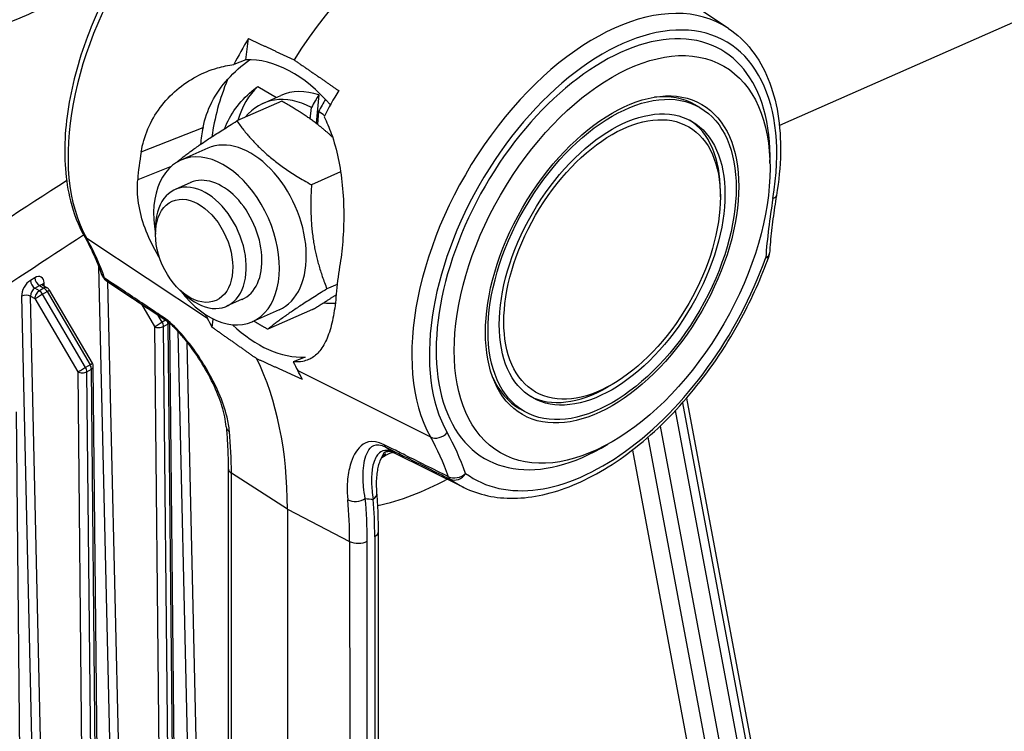
# Model space of a CAD drawing. Units: millimetres. Extents: x 222 to 2986, y 28 to 3891.
# Drawn here: x 862 to 1083, y 2930 to 3090 of the extents above; entities that cross this region are included whole.
import ezdxf

# ---------------------------------------------------------------- set-up
doc = ezdxf.new("R2010")
doc.units = ezdxf.units.MM
doc.header["$LTSCALE"] = 14.285714
doc.layers.add('Visible Edges(Hillmar_metric)', color=7, linetype='Continuous', lineweight=25)
doc.layers.add('Visible Tangent Edges(Hillmar_Metric)', color=7, linetype='Continuous', lineweight=25, true_color=0xc0c0c0)

msp = doc.modelspace()

# ---------------------------------------------------------------- linework, layer by layer
at = {"layer": 'Visible Edges(Hillmar_metric)'}
for p, q in [((1021.0302, 3087.6928), (984.017, 3112.3543)), ((1110.6002, 3100.4009), (1032.4355, 3065.9373)), ((912.9578, 3080.6602), (913.5566, 3085.4382)), ((912.9578, 3080.6602), (910.2733, 3079.5938)), ((915.6366, 3074.6824), (919.8313, 3072.2605)), ((920.9982, 3071.4058), (910.9738, 3066.986)), ((916.7908, 3070.9199), (920.8035, 3072.6892)), ((929.3019, 3072.7966), (928.6902, 3066.4656)), ((927.4029, 3067.4122), (927.6542, 3070.0132)), ((929.2705, 3069.0801), (928.9953, 3066.2315)), ((1014.625, 3069.9873), (1013.6148, 3070.5705)), ((928.7525, 3067.1099), (929.0628, 3066.9307)), ((904.4465, 3060.8715), (898.4275, 3058.2177)), ((934.1935, 3055.5778), (927.6646, 3052.6992)), ((900.6465, 3053.1852), (897.1353, 3051.637)), ((1019.2258, 3049.9619), (1019.2258, 3051.1284)), ((892.7505, 3041.3857), (892.7299, 3042.6639)), ((867.491, 3030.201), (868.4707, 3029.6353)), ((882.5294, 3030.6671), (895.4815, 3022.0373)), ((898.136, 3029.171), (899.0659, 3028.2937)), ((933.4086, 3030.3717), (931.1296, 3029.3669)), ((878.6074, 3012.7127), (868.9888, 3029.1206)), ((912.1732, 3027.0421), (908.662, 3025.494)), ((927.9282, 3024.7412), (917.9038, 3020.3214)), ((905.4509, 3020.7593), (905.6855, 3022.631)), ((920.411, 3024.6633), (914.392, 3022.0095)), ((897.587, 2860.4132), (895.9801, 3021.6282)), ((926.2803, 3014.093), (923.5959, 3013.0267)), ((880.4155, 2850.2724), (878.8035, 3012.0045)), ((994.9821, 3007.9707), (993.972, 3007.3875)), ((1011.6628, 3004.9119), (1053.7894, 2779.7643)), ((863.244, 2840.1316), (861.632, 3001.8637)), ((975.3393, 3001.9424), (974.3291, 3002.5256)), ((961.7677, 2984.9188), (945.9288, 2992.7555)), ((909.0052, 2989.2274), (909.0473, 2906.3302)), ((922.2831, 2980.0798), (922.3251, 2897.1827)), ((942.7084, 2892.1423), (942.6663, 2975.0395))]:
    msp.add_line(p, q, dxfattribs=at)
for centre, radius, start, end in [((1027.3624, 3037.548), 2.8571, 340.393071, 355.925666), ((883.375, 3033.562), 2.8571, 199.639284, 233.673131), ((867.7564, 3028.3982), 1.4286, 30.379599, 60), ((877.375, 3011.9903), 1.4286, 0.57105, 30.379599)]:
    msp.add_arc(centre, radius, start, end, dxfattribs=at)
for centre, major_axis, ratio, start_param, end_param in [((826.5482, 3122.4448), (60.7113, 0.6051), 0.58391871, 3.14159265, 6.28318531), ((952.5557, 3060.4598), (30.3571, 52.5801), 0.57735027, 6.24611892, 7.80288037), ((942.4542, 3066.2919), (29.9828, 51.9317), 0.57735027, 1.53522852, 1.64709088), ((920.0083, 3050.4825), (-11.6023, 29.2086), 0.65943907, 5.18394893, 6.05996353), ((930.3324, 3073.2904), (-17.8571, -30.9295), 0.57735027, 4.94321879, 5.3406049), ((930.4859, 3050.729), (-11.5267, 26.1431), 0.64111079, 0.21587363, 0.6498897), ((930.4859, 3050.729), (-9.6824, 21.9602), 0.64111079, 5.75008974, 6.28318531), ((962.6573, 3054.6276), (-29.9828, -51.9317), 0.57735027, 4.67682117, 4.78868353), ((926.4732, 3048.9597), (-9.6824, 21.9602), 0.64111079, 5.61157007, 6.60772292), ((925.0832, 3048.3469), (10.8251, 30.5632), 0.19663412, 0.71629463, 0.85481429), ((927.8633, 3049.5726), (-10.8251, -30.5632), 0.19663412, 3.96836827, 4.09168107), ((993.972, 3036.5481), (19.6429, 34.0224), 0.57735027, 0, 0.39718153), ((926.4732, 3048.9597), (-9.6824, 21.9602), 0.64111079, 5.43693037, 5.51629595), ((993.972, 3036.5481), (17.8571, 30.9295), 0.57735027, 5.49778714, 6.25489726), ((930.3324, 3073.2904), (19.6429, 34.0224), 0.57735027, 2.11041116, 2.2208525), ((930.3324, 3073.2904), (-19.6429, -34.0224), 0.57735027, 5.25200382, 5.36244515), ((912.4288, 3042.7674), (-7.9823, 18.1041), 0.64111079, 3.14159265, 6.28318531), ((930.3324, 3073.2904), (29.5336, 51.1537), 0.57735027, 2.1409452, 2.26194668), ((906.4097, 3040.1136), (-7.9823, 18.1041), 0.64111079, 1.92747884, 7.49729912), ((906.4097, 3040.1136), (5.7635, -13.0718), 0.64111079, 6.27744612, 9.43051714), ((902.8986, 3038.5655), (5.7634, -13.0715), 0.64111079, 5.29436205, 10.41360122), ((974.7791, 3047.6291), (-29.5336, -51.1537), 0.57735027, 5.28253786, 5.40353933), ((926.4732, 3048.9597), (9.6824, -21.9602), 0.64111079, 5.90960118, 6.0730898), ((942.4542, 3066.2919), (-29.9828, -51.9317), 0.57735027, 5.92684362, 5.95405927), ((831.3693, 2939.2004), (57.5172, 99.6227), 0.57735027, 5.92349574, 5.95405927), ((919.2298, 3044.2706), (11.6023, -29.2086), 0.65943907, 5.31843049, 6.05996353), ((841.4709, 2933.3683), (57.1429, 98.9743), 0.57735027, 5.4983729, 5.91342937), ((962.6573, 3054.6276), (-29.9828, -51.9317), 0.57735027, 5.89739366, 5.95405927), ((851.5724, 2927.5361), (57.5172, 99.6227), 0.57735027, 5.92349574, 5.95405927), ((993.972, 3036.5481), (-19.6429, -34.0224), 0.57735027, 5.88600378, 6.28318531), ((993.972, 3036.5481), (-17.8571, -30.9295), 0.57735027, 0.02828804, 0.78539816)]:
    msp.add_ellipse(centre, major_axis=major_axis, ratio=ratio, start_param=start_param, end_param=end_param, dxfattribs=at)
for centre, major_axis, ratio in [((994.9821, 3035.9649), (25, 43.3013), 0.57735027), ((994.9821, 3035.9649), (20.0553, 34.7367), 0.57735027), ((994.9821, 3035.9649), (19.6429, 34.0224), 0.57735027), ((994.9821, 3035.9649), (17.8571, 30.9295), 0.57735027), ((994.9821, 3035.9649), (17.1429, 29.6923), 0.57735027), ((901.3939, 3037.902), (4.8989, -11.1108), 0.64111079)]:
    msp.add_ellipse(centre, major_axis=major_axis, ratio=ratio, dxfattribs=at)
for points, knots in [([(941.9029, 3133.3769), (938.6947, 3134.9642), (935.0697, 3135.7343), (927.219, 3135.6484), (922.967, 3134.6962), (914.2096, 3131.1131), (909.697, 3128.3992), (900.9853, 3121.5158), (896.7889, 3117.3399), (889.1403, 3107.9796), (885.6868, 3102.8008), (879.8464, 3091.9487), (877.4592, 3086.278), (873.9865, 3074.9797), (872.9041, 3069.3542), (872.1896, 3058.6785), (872.5615, 3053.6302), (874.4118, 3046.2677), (875.4349, 3043.6281), (876.763, 3041.2705)], [0.82187879, 0.82187879, 0.82187879, 0.82187879, 1.11417242, 1.11417242, 1.42556678, 1.42556678, 1.75244376, 1.75244376, 2.08057653, 2.08057653, 2.40733354, 2.40733354, 2.73365207, 2.73365207, 3.0607918, 3.0607918, 3.38920162, 3.38920162, 3.59727902, 3.59727902, 3.59727902, 3.59727902]), ([(1021.0302, 3087.6928), (1022.9888, 3086.3878), (1024.7357, 3084.7506), (1027.7204, 3080.9293), (1028.9595, 3078.7468), (1030.9129, 3073.9535), (1031.6282, 3071.3421), (1032.5419, 3065.7878), (1032.7404, 3062.8444), (1032.6332, 3056.7216), (1032.3274, 3053.5421), (1031.7797, 3050.2964)], [5.535439282, 5.535439282, 5.535439282, 5.535439282, 5.727627071, 5.727627071, 5.919814861, 5.919814861, 6.112002651, 6.112002651, 6.304190441, 6.304190441, 6.496378231, 6.496378231, 6.496378231, 6.496378231]), ([(903.388, 3065.5389), (903.7629, 3067.4807), (904.4315, 3069.3978), (906.3162, 3073.0432), (907.5317, 3074.7717), (910.3799, 3077.9358), (912.015, 3079.3748), (913.7858, 3080.6514), (913.8027, 3080.6636), (913.8197, 3080.6758)], [-3.72081126, -3.72081126, -3.72081126, -3.72081126, -3.26328545, -3.26328545, -2.80575964, -2.80575964, -2.34823383, -2.34823383, -2.34381213, -2.34381213, -2.34381213, -2.34381213]), ([(889.5294, 3060.0339), (889.8276, 3061.781), (890.3305, 3063.5214), (891.7553, 3066.8778), (892.6837, 3068.4914), (894.8817, 3071.4458), (896.1527, 3072.7893), (898.9058, 3075.1289), (900.3875, 3076.1248), (903.3639, 3077.7207), (904.9673, 3078.3855), (907.8237, 3079.2076), (909.0484, 3079.4556), (910.2733, 3079.5938)], [3.29709249, 3.29709249, 3.29709249, 3.29709249, 3.71132508, 3.71132508, 4.13234877, 4.13234877, 4.55337246, 4.55337246, 4.97439615, 4.97439615, 5.3882767, 5.3882767, 5.68596943, 5.68596943, 5.68596943, 5.68596943]), ([(908.2457, 3065.2852), (908.3191, 3065.4835), (908.3964, 3065.6809), (909.1219, 3067.4376), (910.0075, 3068.933), (912.165, 3071.6882), (913.4388, 3072.9512), (915.0957, 3074.2757), (915.3643, 3074.4818), (915.6366, 3074.6824)], [10.037824837, 10.037824837, 10.037824837, 10.037824837, 10.0878378, 10.0878378, 10.485228295, 10.485228295, 10.88261879, 10.88261879, 10.958092126, 10.958092126, 10.958092126, 10.958092126]), ([(930.4764, 3067.9296), (931.0935, 3066.7278), (931.6338, 3065.4609), (932.7516, 3062.3442), (933.2615, 3060.4593), (934.0529, 3056.6881), (934.3595, 3054.6597), (934.773, 3050.4919), (934.8806, 3048.3525), (934.9087, 3044.1127), (934.8295, 3042.0089), (934.5111, 3038.0138), (934.2743, 3036.1196), (933.9761, 3034.3726)], [0.94394891, 0.94394891, 0.94394891, 0.94394891, 1.24164164, 1.24164164, 1.65552218, 1.65552218, 2.07654587, 2.07654587, 2.49756956, 2.49756956, 2.91859325, 2.91859325, 3.33282584, 3.33282584, 3.33282584, 3.33282584]), ([(893.6455, 3036.3762), (893.4122, 3036.756), (893.1846, 3037.1396), (891.9548, 3039.2919), (891.0822, 3041.1274), (889.7193, 3044.837), (889.2284, 3046.7144), (888.6818, 3050.3659), (888.6195, 3052.1413), (888.7509, 3053.822)], [1.98425931, 1.98425931, 1.98425931, 1.98425931, 2.07654587, 2.07654587, 2.49756956, 2.49756956, 2.91859325, 2.91859325, 3.33282584, 3.33282584, 3.33282584, 3.33282584]), ([(1031.7797, 3050.2964), (1031.631, 3049.4149), (1031.4911, 3048.5366), (1031.2288, 3046.7867), (1031.1066, 3045.9151), (1030.8797, 3044.1795), (1030.7752, 3043.3154), (1030.5839, 3041.5952), (1030.4971, 3040.7391), (1030.3414, 3039.0355), (1030.2724, 3038.188), (1030.2124, 3037.345)], [2.92839973, 2.92839973, 2.92839973, 2.92839973, 2.95380752, 2.95380752, 2.97921531, 2.97921531, 3.0046231, 3.0046231, 3.03003089, 3.03003089, 3.05543868, 3.05543868, 3.05543868, 3.05543868]), ([(876.763, 3041.2705), (877.0626, 3040.7387), (877.3547, 3040.1973), (877.924, 3039.0961), (878.201, 3038.5361), (878.7398, 3037.3978), (879.0015, 3036.8195), (879.5092, 3035.6449), (879.7553, 3035.0486), (880.2316, 3033.8384), (880.4619, 3033.2244), (880.684, 3032.6018)], [5.827498939, 5.827498939, 5.827498939, 5.827498939, 5.852906729, 5.852906729, 5.878314519, 5.878314519, 5.903722309, 5.903722309, 5.929130099, 5.929130099, 5.954537889, 5.954537889, 5.954537889, 5.954537889]), ([(961.7677, 2984.9188), (965.141, 2983.2498), (968.9555, 2982.4429), (977.2163, 2982.5476), (981.6899, 2983.557), (990.8976, 2987.3436), (995.6391, 2990.2034), (1004.7925, 2997.4521), (1009.2018, 3001.8469), (1017.2395, 3011.6964), (1020.8691, 3017.1453), (1026.3404, 3027.3218), (1028.3998, 3031.9457), (1030.0539, 3036.5893)], [3.96347145, 3.96347145, 3.96347145, 3.96347145, 4.25698165, 4.25698165, 4.56892671, 4.56892671, 4.89551814, 4.89551814, 5.22323774, 5.22323774, 5.5496483, 5.5496483, 5.80479325, 5.80479325, 5.80479325, 5.80479325]), ([(867.3573, 3030.3268), (867.3573, 3030.3268), (867.3586, 3030.324), (867.3681, 3030.3086), (867.3818, 3030.2891), (867.4262, 3030.245), (867.4569, 3030.2207), (867.491, 3030.201)], [-1.1854132, -1.1854132, -1.1854132, -1.1854132, -1.106422979, -1.106422979, -0.951631864, -0.951631864, -0.796840748, -0.796840748, -0.796840748, -0.796840748]), ([(882.5294, 3030.6671), (882.4721, 3030.7053), (882.4149, 3030.7437), (882.3009, 3030.8212), (882.2441, 3030.8602), (882.1309, 3030.9388), (882.0744, 3030.9783), (881.9618, 3031.0579), (881.9057, 3031.098), (881.7938, 3031.1787), (881.738, 3031.2193), (881.6824, 3031.2602)], [2.393846628, 2.393846628, 2.393846628, 2.393846628, 2.3992187326, 2.3992187326, 2.4045908373, 2.4045908373, 2.4099629419, 2.4099629419, 2.4153350466, 2.4153350466, 2.4207071512, 2.4207071512, 2.4207071512, 2.4207071512]), ([(933.1976, 3028.1607), (933.0663, 3026.4799), (932.8624, 3024.8582), (932.3026, 3021.8455), (931.9443, 3020.4584), (931.081, 3018.0341), (930.575, 3016.9945), (929.4258, 3015.292), (928.7819, 3014.6289), (927.3972, 3013.6652), (926.6084, 3013.324), (925.0621, 3013.0223), (924.3579, 3012.9811), (923.5959, 3013.0267)], [3.29709249, 3.29709249, 3.29709249, 3.29709249, 3.71132508, 3.71132508, 4.13234877, 4.13234877, 4.55337246, 4.55337246, 4.97439615, 4.97439615, 5.3882767, 5.3882767, 5.68596943, 5.68596943, 5.68596943, 5.68596943]), ([(908.5806, 2998.507), (908.4459, 2999.9439), (908.114, 3001.5244), (907.1044, 3004.7912), (906.4343, 3006.4669), (904.8091, 3009.8582), (903.8556, 3011.5693), (901.7235, 3014.933), (900.5338, 3016.6083), (898.6666, 3018.8893), (898.074, 3019.5681), (897.1263, 3020.5603), (896.7802, 3020.9033), (896.0388, 3021.5889), (895.6464, 3021.9182), (895.2922, 3022.1813)], [0, 0, 0, 0, 0.45580697, 0.45580697, 0.91161394, 0.91161394, 1.36742091, 1.36742091, 1.82322788, 1.82322788, 2.02648076, 2.02648076, 2.14147322, 2.14147322, 2.27903486, 2.27903486, 2.27903486, 2.27903486]), ([(908.5806, 2998.507), (908.6368, 2997.9082), (908.6874, 2997.3051), (908.7775, 2996.091), (908.817, 2995.4798), (908.8849, 2994.2498), (908.9132, 2993.6308), (908.9587, 2992.3853), (908.9759, 2991.7588), (908.999, 2990.4985), (909.0049, 2989.8647), (909.0052, 2989.2274)], [6.181422412, 6.181422412, 6.181422412, 6.181422412, 6.201774991, 6.201774991, 6.22212757, 6.22212757, 6.242480149, 6.242480149, 6.262832728, 6.262832728, 6.283185307, 6.283185307, 6.283185307, 6.283185307]), ([(943.1346, 2991.0818), (943.2457, 2991.3523), (943.3687, 2991.5428), (943.6091, 2991.869), (943.7208, 2991.9814), (943.9076, 2992.1574), (943.9813, 2992.2154), (944.1123, 2992.3143), (944.1629, 2992.3478), (944.2609, 2992.4108), (944.2922, 2992.4283), (944.3243, 2992.4464), (944.3304, 2992.4498), (944.3305, 2992.45)], [0.623310438, 0.623310438, 0.623310438, 0.623310438, 0.640622705, 0.640622705, 0.662331354, 0.662331354, 0.685581418, 0.685581418, 0.713879294, 0.713879294, 0.757342164, 0.757342164, 0.791062899, 0.791062899, 0.791062899, 0.791062899]), ([(945.9288, 2992.7555), (945.8462, 2992.7964), (945.7966, 2992.8163), (945.7144, 2992.8483), (945.6838, 2992.8587), (945.6307, 2992.8756), (945.6085, 2992.8818), (945.5668, 2992.8925), (945.5475, 2992.8969), (945.5084, 2992.9046), (945.4886, 2992.908), (945.4672, 2992.911), (945.467, 2992.911), (945.4667, 2992.911)], [0.246213727, 0.246213727, 0.246213727, 0.246213727, 0.296987526, 0.296987526, 0.348306031, 0.348306031, 0.399624535, 0.399624535, 0.45094304, 0.45094304, 0.502261545, 0.502261545, 0.502806251, 0.502806251, 0.502806251, 0.502806251]), ([(942.3274, 2983.6669), (942.2752, 2984.32), (942.2494, 2984.947), (942.2452, 2986.1405), (942.2667, 2986.7071), (942.3503, 2987.7727), (942.4125, 2988.2717), (942.5697, 2989.1964), (942.6648, 2989.623), (942.8821, 2990.4075), (943.0041, 2990.7641), (943.1346, 2991.0818)], [0, 0, 0, 0, 0.195413335, 0.195413335, 0.39082667, 0.39082667, 0.586240005, 0.586240005, 0.78165334, 0.78165334, 0.977066674, 0.977066674, 0.977066674, 0.977066674]), ([(942.6663, 2975.0395), (942.666, 2975.6273), (942.6613, 2976.2127), (942.6429, 2977.3785), (942.6292, 2977.959), (942.593, 2979.1148), (942.5704, 2979.6902), (942.5163, 2980.8356), (942.4847, 2981.4057), (942.4128, 2982.5404), (942.3723, 2983.1051), (942.3274, 2983.6669)], [0, 0, 0, 0, 0.0174874716, 0.0174874716, 0.0349749431, 0.0349749431, 0.0524624147, 0.0524624147, 0.0699498863, 0.0699498863, 0.0874373578, 0.0874373578, 0.0874373578, 0.0874373578])]:
    msp.add_open_spline(points, degree=3, knots=knots, dxfattribs=at)
for points, weights in [([(913.5566, 3085.4382), (918.5918, 3083.087), (923.7888, 3080.6493)], [1, 1.00004941469, 1.00000001554]), ([(923.7888, 3080.6493), (928.8543, 3077.162), (933.7596, 3073.774)], [1.00000001554, 1.00004941469, 1]), ([(932.3933, 3063.3106), (928.0242, 3067.4973), (920.9982, 3071.4058)], [1.07333823472, 1.09496651016, 1]), ([(897.7481, 3057.9405), (901.853, 3061.3575), (910.9738, 3066.986)], [1, 1.15470053838, 1]), ([(910.9738, 3066.986), (916.8113, 3058.7368), (927.6646, 3052.6992)], [1, 1.15470053838, 1]), ([(897.7443, 3057.8774), (897.7462, 3057.9089), (897.7481, 3057.9405)], [1.00066164528, 1.00033153314, 1]), ([(927.6646, 3052.6992), (926.8891, 3039.9273), (931.1296, 3029.3669)], [1, 1.15470053838, 1]), ([(931.1296, 3029.3669), (922.0088, 3023.7384), (917.9038, 3020.3214)], [1, 1.15470053838, 1]), ([(927.9282, 3024.7412), (930.9414, 3026.6007), (933.1899, 3028.0626)], [1, 1.04631111574, 1.06489486267]), ([(915.4025, 3013.7308), (910.4821, 3017.2109), (905.4509, 3020.7593)], [1.00000001899, 1.00001800565, 1]), ([(917.9038, 3020.3214), (916.2259, 3021.2548), (914.7487, 3022.1668)], [1, 1.02115101252, 1.03651839512]), ([(925.654, 3009.0951), (920.4723, 3011.4431), (915.4025, 3013.7308)], [1, 1.00001800565, 1.00000001899])]:
    msp.add_rational_spline(points, weights, degree=2, dxfattribs=at)
at = {"layer": 'Visible Tangent Edges(Hillmar_Metric)'}
for p, q in [((889.5294, 3060.0339), (903.388, 3065.5389)), ((896.2254, 3056.7911), (888.7509, 3053.822)), ((904.3898, 3022.7426), (877.3354, 3040.6617)), ((880.0076, 3034.4075), (883.9984, 2858.7644)), ((865.7347, 3031.8543), (864.7246, 3031.2578)), ((865.746, 3029.5322), (866.7561, 3030.1287)), ((866.7348, 3028.9613), (865.746, 3029.5322)), ((867.7448, 3029.5578), (866.7348, 3028.9613)), ((866.7561, 3030.1287), (867.7448, 3029.5578)), ((867.8239, 3030.0088), (867.808, 3030.7107)), ((886.0184, 2858.795), (882.1067, 3030.9558)), ((862.7575, 3027.7281), (866.827, 2848.6236)), ((868.8469, 2848.6542), (864.7775, 3027.7587)), ((864.7775, 3027.7587), (865.7362, 3027.2051)), ((865.7362, 3027.2051), (875.3548, 3010.7972)), ((867.4524, 3028.2093), (868.4625, 3028.8058)), ((877.071, 3011.8014), (867.4524, 3028.2093)), ((868.4625, 3028.8058), (878.0811, 3012.3979)), ((889.5749, 3025.9728), (892.5263, 3020.9381)), ((894.2425, 3021.9422), (893.357, 3023.4528)), ((892.5263, 3020.9381), (894.1316, 2859.8758)), ((894.9749, 3022.3748), (894.2425, 3021.9422)), ((894.5465, 3020.9514), (895.5566, 3021.5479)), ((896.175, 2857.5698), (894.5465, 3020.9514)), ((897.1851, 2858.1663), (895.5566, 3021.5479)), ((897.7388, 3019.9151), (901.1699, 2868.9053)), ((903.1898, 2868.9358), (899.815, 3017.4717)), ((878.0811, 3012.3979), (877.071, 3011.8014)), ((875.3548, 3010.7972), (876.9601, 2849.735)), ((877.3751, 3010.8105), (878.3852, 3011.407)), ((879.0035, 2847.4289), (877.3751, 3010.8105)), ((880.0136, 2848.0255), (878.3852, 3011.407)), ((924.5928, 3011.0784), (954.3185, 2996.2155)), ((1010.7531, 3003.8696), (1052.8045, 2779.1243)), ((1051.1106, 2778.0236), (1009.1776, 3002.1365)), ((1005.7458, 2998.6574), (1047.4704, 2775.6582)), ((1044.6587, 2773.8311), (1003.0535, 2996.1919)), ((999.5156, 2993.28), (1041.0834, 2771.1189)), ((922.2831, 2980.0798), (909.7391, 2988.1237)), ((909.7812, 2905.2265), (909.7391, 2988.1237)), ((922.2831, 2980.0798), (936.2145, 2972.8381)), ((936.2145, 2972.8381), (936.2566, 2889.9409)), ((940.1887, 2890.0017), (940.1466, 2972.8989)), ((941.8295, 2973.8716), (941.8716, 2890.9744))]:
    msp.add_line(p, q, dxfattribs=at)
for centre, major_axis, ratio, start_param, end_param in [((914.0642, 3082.6829), (-28.9307, -50.1095), 0.57735027, 3.17865904, 5.95405927), ((826.5752, 3119.7365), (-62.5377, -0.6233), 0.58391871, 6.04080125, 9.66716202), ((826.5582, 3121.4373), (60.6564, 0.6046), 0.58391871, 3.15921467, 6.26556329), ((991.0473, 3038.2367), (28.9307, 50.1095), 0.57735027, 6.24611892, 9.09565192), ((992.9618, 3037.1313), (-27.5041, -47.6385), 0.57735027, 2.14358732, 5.95405927), ((992.9618, 3037.1313), (26.4286, 45.7756), 0.57735027, 5.47038117, 10.2375821), ((1113.9193, 3076.8157), (-59.9959, -103.9159), 0.57735027, 5.28517997, 5.41221892), ((1028.9624, 3050.7718), (2.8173, -0.4754), 0.44252456, 5.58370432, 6.28318531), ((879.2523, 3042.6728), (-2.4894, -1.4022), 0.77267128, 0, 0.37637988), ((802.9793, 2955.5913), (58.5693, 101.445), 0.57735027, 5.82702032, 5.95405927), ((992.9618, 3037.1313), (-29.0015, -50.232), 0.57735027, 6.2192584, 8.16157349), ((1027.3624, 3037.548), (2.8499, -0.203), 0.52589533, 5.53706221, 6.28318531), ((1027.3624, 3037.548), (2.6915, -0.9588), 0.2472061, 5.64486975, 6.28318531), ((865.7878, 3029.5176), (-1.3966, -2.4927), 0.58594954, 2.36008137, 3.9308777), ((866.7446, 3031.2883), (-0.7264, 1.2301), 0.57070624, 0.79457726, 2.35053829), ((883.375, 3033.562), (-2.6909, -0.9603), 0.73300854, 0, 0.50478054), ((883.375, 3033.562), (-1.5834, -2.3783), 0.5877295, 5.86445343, 6.25614698), ((864.7777, 3028.9211), (-1.3966, -2.4927), 0.58594954, 3.9308777, 5.50167403), ((865.7345, 3030.6918), (-0.7264, 1.2301), 0.57070624, 0.79457726, 2.35053829), ((865.7876, 3028.3552), (0.6818, 1.2557), 0.59441309, 0.78127233, 2.35206865), ((866.7977, 3028.9517), (0.6818, 1.2557), 0.59441309, 6.26761689, 7.06445764), ((868.8178, 3030.1447), (-1.4282, -0.0325), 0.5752896, 5.48460957, 6.10133539), ((867.7564, 3028.3982), (0.7143, 1.2372), 0.57735027, 0, 0.79684075), ((867.7564, 3028.3982), (0.7264, -1.2301), 0.57070624, 1.56514013, 2.35053829), ((883.375, 3033.562), (-1.6925, -2.3019), 0.81482878, 0, 0.03774025), ((914.0642, 3082.6829), (-30.4281, -52.703), 0.57735027, 6.2192584, 6.24611892), ((863.7674, 3027.1621), (-1.4282, -0.0325), 0.5752896, 3.91381325, 5.48460957), ((866.7463, 3027.8016), (-0.7143, -1.2372), 0.57735027, 3.9384334, 5.50922973), ((866.7463, 3027.8016), (1.2324, 0.7225), 0.00464459, 3.7489658, 5.31976213), ((866.7463, 3027.8016), (0.7264, -1.2301), 0.57070624, 1.56514013, 2.35053829), ((867.7564, 3028.3982), (1.2324, 0.7225), 0.00464459, 5.31976213, 6.28318531), ((896.5046, 3024.8214), (-1.5832, -2.3784), 0.58783617, 5.86273444, 6.25266676), ((893.5364, 3021.5346), (-1.2324, -0.7225), 0.00464459, 0.60737315, 2.17816948), ((893.5364, 3021.5346), (1.4285, 0.0142), 0.58391871, 3.92120368, 5.49200001), ((893.5364, 3021.5346), (-0.7264, 1.2301), 0.57070624, 3.92133462, 4.70673278), ((927.8306, 3074.7348), (-30.9382, -53.5866), 0.57735027, 6.21580204, 6.235056), ((894.5465, 3022.1311), (-0.7264, 1.2301), 0.57070624, 3.92133462, 4.31917204), ((894.5465, 3022.1311), (1.4285, 0.0142), 0.58391871, 5.49200001, 5.8090111), ((876.3649, 3011.3937), (-1.2324, -0.7225), 0.00464459, 0.60737315, 2.17816948), ((876.3649, 3011.3937), (-0.7264, 1.2301), 0.57070624, 3.92133462, 4.70673278), ((877.375, 3011.9903), (1.2324, 0.7225), 0.00464459, 5.31976213, 6.2831853), ((877.375, 3011.9903), (-0.7264, 1.2301), 0.57070624, 3.92133462, 4.70673278), ((877.375, 3011.9903), (1.4285, 0.0142), 0.58391871, 5.49200001, 6.28318531), ((876.3649, 3011.3937), (1.4285, 0.0142), 0.58391871, 3.92120368, 5.49200001), ((911.4253, 2998.7737), (-2.8447, -0.2667), 0.63331687, 0, 0.67635002), ((828.2331, 2941.0111), (57.6334, 99.824), 0.57735027, 5.4983729, 5.60013579), ((956.0239, 2998.3487), (-2.4894, -1.4022), 0.77267128, 0.48109964, 1.99953609), ((879.9624, 2911.1452), (58.5693, 101.445), 0.57735027, 5.82702032, 5.95405927), ((881.877, 2910.0398), (59.9959, 103.9159), 0.57735027, 5.82702032, 5.95405927), ((945.7434, 2996.3933), (-1.2713, -2.5587), 0.56522014, 5.78988891, 6.17982123), ((977.2809, 3046.1847), (-30.9382, -53.5866), 0.57735027, 6.21580204, 6.27726687), ((945.0739, 2990.081), (0.3928, 2.83), 0.99019402, 0, 0.50579562), ((911.8624, 2989.2288), (-2.8571, -0.0014), 0.57768836, 0, 0.73274524), ((960.1466, 2989.2379), (-2.6909, -0.9603), 0.73300854, 0.6095003, 2.12793675), ((960.1466, 2989.2379), (-1.2711, -2.5588), 0.56532623, 5.79154547, 6.18323902), ((960.1466, 2989.2379), (-1.6925, -2.3019), 0.81482878, 0.14246001, 1.66089645), ((960.1319, 3056.0857), (41.7412, 72.2979), 0.57735027, 3.62391398, 3.89163844), ((991.0473, 3038.2367), (-30.4281, -52.703), 0.57735027, 6.2192584, 6.32025169), ((939.4793, 2983.4392), (2.8481, 0.2277), 0.62586961, 5.44972644, 6.28318531), ((937.6893, 2983.6102), (-2.8447, -0.2667), 0.63331687, 0.78106978, 2.29950623), ((854.7086, 2925.7255), (-57.6334, -99.824), 0.57735027, 2.35678024, 2.45854314), ((856.6232, 2924.6201), (59.06, 102.295), 0.57735027, 5.4983729, 5.60013579), ((967.708, 3051.7116), (-38.0713, -65.9415), 0.57735027, 0.23852238, 0.2770055), ((856.6232, 2924.6201), (-60.25, -104.3561), 0.57735027, 2.35678024, 2.4442176), ((939.8092, 2975.038), (2.8571, 0.0014), 0.57768836, 5.49749409, 6.28318531), ((938.1263, 2974.0653), (-2.8571, -0.0014), 0.57768836, 0.83746499, 2.35590144)]:
    msp.add_ellipse(centre, major_axis=major_axis, ratio=ratio, start_param=start_param, end_param=end_param, dxfattribs=at)
for points, knots in [([(872.8427, 3053.5843), (863.3571, 3047.5293), (853.8901, 3041.2906), (840.769, 3032.4644), (837.0895, 3029.9698), (833.4135, 3027.4609)], [-5.84176244, -5.84176244, -5.84176244, -5.84176244, -3.05185843, -3.05185843, -1.96298105, -1.96298105, -1.96298105, -1.96298105]), ([(839.9992, 3016.9603), (843.645, 3019.4683), (847.2923, 3021.961), (859.4977, 3030.2392), (868.0643, 3035.9442), (876.6412, 3041.489)], [1.96298105, 1.96298105, 1.96298105, 1.96298105, 3.05185843, 3.05185843, 5.60524021, 5.60524021, 5.60524021, 5.60524021]), ([(894.4886, 3023.03), (893.9416, 3023.3941), (893.3946, 3023.7581), (891.9723, 3024.7046), (891.0971, 3025.2871), (888.8215, 3026.8016), (887.4212, 3027.7336), (884.4672, 3029.6996), (882.9137, 3030.7336), (881.3601, 3031.7676)], [-1.36474681, -1.36474681, -1.36474681, -1.36474681, -1.19415346, -1.19415346, -0.9212041, -0.9212041, -0.48448512, -0.48448512, 0, 0, 0, 0]), ([(881.7544, 3031.2098), (883.3076, 3030.1758), (884.8607, 3029.1418), (887.8139, 3027.1759), (889.2139, 3026.2439), (891.4889, 3024.7295), (892.3638, 3024.1471), (893.7857, 3023.2006), (894.3325, 3022.8365), (894.8794, 3022.4725)], [0, 0, 0, 0, 0.48448512, 0.48448512, 0.9212041, 0.9212041, 1.19415346, 1.19415346, 1.36474681, 1.36474681, 1.36474681, 1.36474681]), ([(909.3126, 2997.438), (909.2148, 2998.4805), (909.0282, 2999.5615), (908.3389, 3002.4249), (907.7169, 3004.2298), (905.7026, 3008.9206), (904.0613, 3011.8447), (899.9771, 3017.7799), (897.14, 3021.2655), (894.4886, 3023.03)], [0, 0, 0, 0, 0.29116533, 0.29116533, 0.75702985, 0.75702985, 1.50241309, 1.50241309, 2.32932262, 2.32932262, 2.32932262, 2.32932262]), ([(943.9388, 2994.4799), (941.0295, 2995.9259), (939.4563, 2994.9866), (937.2988, 2992.655), (936.5882, 2991.0888), (935.8703, 2987.9755), (935.7033, 2986.6261), (935.6548, 2984.1887), (935.6903, 2983.1949), (935.788, 2982.1524)], [0, 0, 0, 0, 0.82690939, 0.82690939, 1.57229249, 1.57229249, 2.03815694, 2.03815694, 2.32932221, 2.32932221, 2.32932221, 2.32932221]), ([(939.7096, 2982.4438), (939.5417, 2983.3447), (939.4207, 2984.2075), (939.2131, 2986.3371), (939.1901, 2987.5298), (939.3554, 2990.3257), (939.6646, 2991.783), (940.9111, 2994.0823), (941.9014, 2995.1299), (944.3297, 2993.9224)], [-2.32932221, -2.32932221, -2.32932221, -2.32932221, -2.03815694, -2.03815694, -1.57229249, -1.57229249, -0.82690939, -0.82690939, 0, 0, 0, 0]), ([(958.3431, 2987.3214), (956.6387, 2988.1684), (954.9342, 2989.0154), (951.6933, 2990.6261), (950.1568, 2991.3896), (947.66, 2992.6305), (946.6997, 2993.1077), (945.1392, 2993.8833), (944.539, 2994.1816), (943.9388, 2994.4799)], [-1.36474681, -1.36474681, -1.36474681, -1.36474681, -0.88026169, -0.88026169, -0.44354271, -0.44354271, -0.17059335, -0.17059335, 0, 0, 0, 0]), ([(944.3297, 2993.9224), (944.93, 2993.6241), (945.5304, 2993.3258), (947.0912, 2992.5502), (948.0518, 2992.0729), (950.5491, 2990.832), (952.086, 2990.0684), (955.3277, 2988.4577), (957.0326, 2987.6106), (958.7375, 2986.7636)], [0, 0, 0, 0, 0.17059335, 0.17059335, 0.44354271, 0.44354271, 0.88026169, 0.88026169, 1.36474681, 1.36474681, 1.36474681, 1.36474681]), ([(946.1601, 2992.7047), (945.6044, 2992.9635), (945.0905, 2993.1287), (943.8687, 2993.2598), (943.3116, 2993.0265), (942.5833, 2992.4121), (942.3511, 2992.1167), (942.0278, 2991.5646), (941.9162, 2991.334), (941.6161, 2990.5922), (941.4613, 2990.0316), (941.1658, 2988.4218), (941.0878, 2987.2886), (941.1538, 2984.8668), (941.2735, 2983.6173), (941.4996, 2982.2728)], [-2.25126813, -2.25126813, -2.25126813, -2.25126813, -2.03632289, -2.03632289, -1.64019929, -1.64019929, -1.39262204, -1.39262204, -1.23788626, -1.23788626, -0.92841469, -0.92841469, -0.43326019, -0.43326019, 0, 0, 0, 0]), ([(944.0599, 2992.7451), (943.7258, 2992.4346), (943.5071, 2991.9641), (943.2233, 2991.2966), (943.1794, 2991.1913), (943.1344, 2991.0823)], [0, 0, 0, 0, 0.528073048, 0.528073048, 0.623310438, 0.623310438, 0.623310438, 0.623310438]), ([(943.4108, 2991.5967), (943.5363, 2991.683), (943.6581, 2991.7633), (944.364, 2992.2096), (944.8537, 2992.4407), (945.5027, 2992.6842), (945.7161, 2992.7439), (945.8851, 2992.7779)], [-1.361316509, -1.361316509, -1.361316509, -1.361316509, -1.3015885, -1.3015885, -1.004082557, -1.004082557, -0.800078961, -0.800078961, -0.800078961, -0.800078961]), ([(946.1601, 2992.7047), (945.726, 2992.9034), (945.3583, 2993.0114), (944.8122, 2993.0695), (944.6136, 2993.0404), (944.3518, 2992.949), (944.2658, 2992.9029), (944.1429, 2992.8176), (944.0997, 2992.7822), (944.0599, 2992.7451)], [-0.001544391, -0.001544391, -0.001544391, -0.001544391, 0.177500087, 0.177500087, 0.338892292, 0.338892292, 0.43976242, 0.43976242, 0.502806251, 0.502806251, 0.502806251, 0.502806251]), ([(945.9285, 2992.7556), (945.9139, 2992.7629), (945.9057, 2992.7688), (945.9083, 2992.781), (945.9717, 2992.7717), (946.1601, 2992.7047)], [-0.246213727, -0.246213727, -0.246213727, -0.246213727, -0.177500087, -0.177500087, 0.001544391, 0.001544391, 0.001544391, 0.001544391])]:
    msp.add_open_spline(points, degree=3, knots=knots, dxfattribs=at)
msp.add_open_spline([(894.8794, 3022.4725), (895.0135, 3022.3833), (895.1495, 3022.2877), (895.2869, 3022.1863)], degree=3, dxfattribs=at)

doc.saveas('drawing.dxf')
